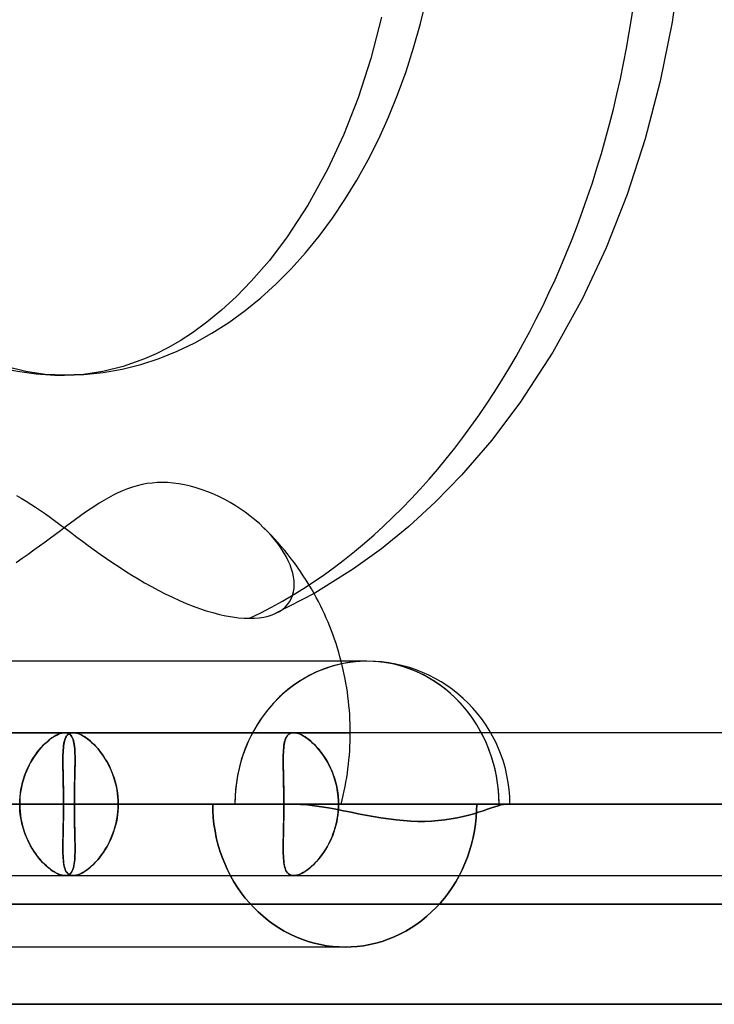
# Model space of a CAD drawing. Units: millimetres. Extents: x -812 to 812, y -625 to 625.
# Drawn here: x 282 to 330, y 486 to 555 of the extents above; entities that cross this region are included whole.
import ezdxf

# ---------------------------------------------------------------- set-up
doc = ezdxf.new("R2010")
doc.units = ezdxf.units.MM
doc.layers.add('MAIN-1', color=7, linetype='Continuous')

msp = doc.modelspace()

# ---------------------------------------------------------------- linework, layer by layer
at = {"layer": 'MAIN-1'}
for p, q in [((327.895, 558.92), (327.299, 554.7)), ((306.982, 555.047), (306.227, 552.152)), ((327.299, 554.7), (326.473, 550.564)), ((306.227, 552.152), (305.332, 549.397)), ((326.473, 550.564), (325.423, 546.538)), ((305.332, 549.397), (304.313, 546.805)), ((304.313, 546.805), (303.19, 544.395)), ((325.423, 546.538), (324.159, 542.649)), ((303.19, 544.395), (301.82, 541.908)), ((324.159, 542.649), (322.694, 538.92)), ((301.82, 541.908), (300.372, 539.686)), ((300.372, 539.686), (299.127, 538.038)), ((322.694, 538.92), (321.041, 535.375)), ((299.127, 538.038), (297.866, 536.577)), ((297.866, 536.577), (296.82, 535.504)), ((296.82, 535.504), (295.781, 534.551)), ((321.041, 535.375), (318.968, 531.616)), ((295.781, 534.551), (294.754, 533.711)), ((294.754, 533.711), (293.746, 532.979)), ((292.879, 532.419), (292.03, 531.931)), ((293.746, 532.979), (292.879, 532.419)), ((292.03, 531.931), (291.198, 531.508)), ((290.383, 531.146), (288.907, 530.619)), ((291.198, 531.508), (290.383, 531.146)), ((318.968, 531.616), (316.702, 528.139)), ((282.094, 530.264), (280.667, 530.619)), ((288.907, 530.619), (287.481, 530.264)), ((283.45, 530.065), (282.094, 530.264)), ((284.787, 530), (283.45, 530.065)), ((286.125, 530.065), (284.787, 530)), ((287.481, 530.264), (286.125, 530.065)), ((316.702, 528.139), (314.683, 525.467)), ((314.683, 525.467), (312.563, 523.012)), ((312.563, 523.012), (310.744, 521.147)), ((289.543, 522.174), (289.201, 522.056)), ((289.889, 522.274), (289.543, 522.174)), ((290.237, 522.357), (289.889, 522.274)), ((290.587, 522.42), (290.237, 522.357)), ((290.937, 522.465), (290.587, 522.42)), ((291.287, 522.491), (290.937, 522.465)), ((291.634, 522.5), (291.287, 522.491)), ((292.008, 522.49), (291.634, 522.5)), ((292.394, 522.46), (292.008, 522.49)), ((292.79, 522.41), (292.394, 522.46)), ((293.194, 522.337), (292.79, 522.41)), ((293.603, 522.244), (293.194, 522.337)), ((294.014, 522.131), (293.603, 522.244)), ((294.426, 521.998), (294.014, 522.131)), ((281.434, 521.58), (281.776, 521.394)), ((281.776, 521.394), (282.114, 521.196)), ((287.866, 521.431), (287.542, 521.245)), ((288.194, 521.607), (287.866, 521.431)), ((288.526, 521.771), (288.194, 521.607)), ((288.861, 521.921), (288.526, 521.771)), ((289.201, 522.056), (288.861, 521.921)), ((294.835, 521.847), (294.426, 521.998)), ((295.238, 521.679), (294.835, 521.847)), ((295.633, 521.497), (295.238, 521.679)), ((296.017, 521.302), (295.633, 521.497)), ((282.114, 521.196), (282.447, 520.99)), ((282.447, 520.99), (282.773, 520.778)), ((282.773, 520.778), (283.107, 520.553)), ((286.91, 520.849), (286.596, 520.64)), ((287.223, 521.05), (286.91, 520.849)), ((287.542, 521.245), (287.223, 521.05)), ((296.387, 521.097), (296.017, 521.302)), ((296.743, 520.885), (296.387, 521.097)), ((297.085, 520.664), (296.743, 520.885)), ((310.744, 521.147), (308.875, 519.433)), ((283.107, 520.553), (283.456, 520.309)), ((283.456, 520.309), (283.818, 520.05)), ((283.818, 520.05), (284.188, 519.78)), ((285.927, 520.173), (285.577, 519.92)), ((286.268, 520.414), (285.927, 520.173)), ((286.596, 520.64), (286.268, 520.414)), ((297.429, 520.425), (297.085, 520.664)), ((297.772, 520.169), (297.429, 520.425)), ((298.107, 519.899), (297.772, 520.169)), ((284.188, 519.78), (284.562, 519.504)), ((284.865, 519.394), (284.511, 519.13)), ((284.562, 519.504), (284.934, 519.227)), ((285.222, 519.659), (284.865, 519.394)), ((285.577, 519.92), (285.222, 519.659)), ((298.428, 519.621), (298.107, 519.899)), ((298.729, 519.339), (298.428, 519.621)), ((299, 519.066), (298.729, 519.339)), ((308.875, 519.433), (306.963, 517.87)), ((284.164, 518.871), (283.808, 518.606)), ((284.511, 519.13), (284.164, 518.871)), ((284.934, 519.227), (285.3, 518.953)), ((285.3, 518.953), (285.667, 518.68)), ((285.667, 518.68), (286.052, 518.394)), ((299.248, 518.797), (299, 519.066)), ((299.485, 518.52), (299.248, 518.797)), ((283.051, 518.048), (282.653, 517.76)), ((283.437, 518.331), (283.051, 518.048)), ((283.808, 518.606), (283.437, 518.331)), ((286.052, 518.394), (286.453, 518.1)), ((286.453, 518.1), (286.868, 517.798)), ((299.711, 518.231), (299.485, 518.52)), ((299.923, 517.935), (299.711, 518.231)), ((300.118, 517.635), (299.923, 517.935)), ((282.245, 517.469), (281.828, 517.178)), ((282.653, 517.76), (282.245, 517.469)), ((286.868, 517.798), (287.295, 517.494)), ((287.295, 517.494), (287.73, 517.189)), ((300.293, 517.333), (300.118, 517.635)), ((300.445, 517.032), (300.293, 517.333)), ((306.963, 517.87), (305.016, 516.457)), ((281.828, 517.178), (281.406, 516.89)), ((287.73, 517.189), (288.172, 516.887)), ((288.172, 516.887), (288.617, 516.59)), ((288.617, 516.59), (289.061, 516.302)), ((300.575, 516.735), (300.445, 517.032)), ((300.68, 516.445), (300.575, 516.735)), ((289.061, 516.302), (289.501, 516.025)), ((289.501, 516.025), (289.941, 515.758)), ((300.762, 516.165), (300.68, 516.445)), ((300.819, 515.896), (300.762, 516.165)), ((300.855, 515.631), (300.819, 515.896)), ((305.016, 516.457), (302.318, 514.769)), ((289.941, 515.758), (290.399, 515.489)), ((290.399, 515.489), (290.873, 515.222)), ((290.873, 515.222), (291.358, 514.961)), ((300.868, 515.365), (300.855, 515.631)), ((300.856, 515.102), (300.868, 515.365)), ((291.358, 514.961), (291.849, 514.709)), ((291.849, 514.709), (292.342, 514.47)), ((302.318, 514.769), (299.581, 513.349)), ((300.658, 514.373), (300.751, 514.603)), ((300.751, 514.603), (300.817, 514.848)), ((300.817, 514.848), (300.856, 515.102)), ((292.342, 514.47), (292.832, 514.246)), ((292.832, 514.246), (293.315, 514.04)), ((293.315, 514.04), (293.786, 513.854)), ((293.786, 513.854), (294.241, 513.688)), ((300.231, 513.786), (300.396, 513.962)), ((300.396, 513.962), (300.539, 514.159)), ((300.539, 514.159), (300.658, 514.373)), ((294.241, 513.688), (294.702, 513.535)), ((294.702, 513.535), (295.169, 513.397)), ((295.169, 513.397), (295.635, 513.276)), ((295.635, 513.276), (296.094, 513.176)), ((296.094, 513.176), (296.54, 513.098)), ((298.737, 513.086), (299.04, 513.154)), ((299.04, 513.154), (299.323, 513.243)), ((299.323, 513.243), (299.582, 513.35)), ((299.582, 513.35), (299.829, 513.481)), ((299.829, 513.481), (300.045, 513.627)), ((300.045, 513.627), (300.231, 513.786)), ((296.54, 513.098), (296.967, 513.042)), ((296.967, 513.042), (297.372, 513.01)), ((297.372, 513.01), (297.749, 513)), ((297.749, 513), (298.087, 513.009)), ((298.087, 513.009), (298.418, 513.037)), ((298.418, 513.037), (298.737, 513.086)), ((305.955, 510), (181.124, 510)), ((305.955, 510), (181.124, 510)), ((284.819, 505), (-284.819, 505)), ((284.819, 505), (-284.819, 505)), ((480.34, 505), (208.337, 505)), ((480.34, 505), (208.337, 505)), ((517.554, 505), (223.752, 505)), ((517.554, 505), (223.752, 505)), ((554.767, 505), (239.166, 505)), ((554.767, 505), (239.166, 505)), ((591.98, 505), (254.58, 505)), ((591.98, 505), (254.58, 505)), ((264.787, 505), (298.929, 505)), ((629.192, 505), (269.994, 505)), ((284.819, 505), (269.994, 505)), ((270.645, 505), (304.787, 505)), ((284.288, 504.856), (284.168, 504.794)), ((284.249, 504.837), (284.375, 504.896)), ((284.404, 504.908), (284.288, 504.856)), ((284.375, 504.896), (284.495, 504.941)), ((284.516, 504.948), (284.404, 504.908)), ((284.495, 504.941), (284.609, 504.974)), ((284.622, 504.977), (284.516, 504.948)), ((284.609, 504.974), (284.717, 504.994)), ((284.724, 504.994), (284.622, 504.977)), ((284.717, 504.994), (284.819, 505)), ((284.819, 505), (284.724, 504.994)), ((284.911, 504.994), (284.819, 505)), ((284.819, 505), (284.917, 504.993)), ((285.408, 505), (284.819, 505)), ((284.996, 504.975), (284.911, 504.994)), ((284.917, 504.993), (285.007, 504.972)), ((285.027, 504.856), (284.97, 504.793)), ((285.074, 504.944), (284.996, 504.975)), ((285.005, 504.834), (285.07, 504.893)), ((285.007, 504.972), (285.089, 504.937)), ((285.09, 504.908), (285.027, 504.856)), ((285.07, 504.893), (285.142, 504.939)), ((285.145, 504.901), (285.074, 504.944)), ((285.089, 504.937), (285.163, 504.888)), ((285.16, 504.948), (285.09, 504.908)), ((285.142, 504.939), (285.221, 504.972)), ((285.209, 504.847), (285.145, 504.901)), ((285.236, 504.977), (285.16, 504.948)), ((285.163, 504.888), (285.229, 504.826)), ((285.265, 504.781), (285.209, 504.847)), ((285.221, 504.972), (285.307, 504.993)), ((285.319, 504.994), (285.236, 504.977)), ((285.307, 504.993), (285.401, 505)), ((285.408, 505), (285.319, 504.994)), ((285.401, 505), (285.403, 505)), ((285.403, 505), (285.404, 505)), ((285.404, 505), (285.405, 505)), ((285.405, 505), (285.406, 505)), ((285.406, 505), (285.407, 505)), ((285.407, 505), (285.408, 505)), ((285.506, 504.994), (285.408, 505)), ((285.408, 505), (285.513, 504.993)), ((629.192, 505), (285.408, 505)), ((666.405, 505), (285.408, 505)), ((300.821, 505), (285.408, 505)), ((285.611, 504.975), (285.506, 504.994)), ((285.513, 504.993), (285.626, 504.972)), ((285.722, 504.944), (285.611, 504.975)), ((285.626, 504.972), (285.745, 504.937)), ((285.838, 504.901), (285.722, 504.944)), ((285.745, 504.937), (285.869, 504.888)), ((285.958, 504.847), (285.838, 504.901)), ((285.869, 504.888), (285.998, 504.826)), ((286.082, 504.78), (285.958, 504.847)), ((300.437, 504.853), (300.381, 504.79)), ((300.421, 504.837), (300.487, 504.896)), ((300.5, 504.905), (300.437, 504.853)), ((300.487, 504.896), (300.56, 504.941)), ((300.569, 504.946), (300.5, 504.905)), ((300.56, 504.941), (300.64, 504.974)), ((300.645, 504.975), (300.569, 504.946)), ((300.64, 504.974), (300.727, 504.994)), ((300.727, 504.994), (300.645, 504.975)), ((300.727, 504.994), (300.821, 505)), ((300.815, 505), (300.727, 504.994)), ((300.816, 505), (300.815, 505)), ((300.817, 505), (300.816, 505)), ((300.818, 505), (300.817, 505)), ((300.819, 505), (300.818, 505)), ((300.82, 505), (300.819, 505)), ((300.821, 505), (300.82, 505)), ((300.821, 505), (300.927, 504.993)), ((300.92, 504.994), (300.821, 505)), ((666.405, 505), (300.821, 505)), ((703.616, 505), (300.821, 505)), ((314.616, 505), (300.821, 505)), ((301.025, 504.975), (300.92, 504.994)), ((300.927, 504.993), (301.039, 504.972)), ((301.136, 504.944), (301.025, 504.975)), ((301.039, 504.972), (301.159, 504.937)), ((301.251, 504.901), (301.136, 504.944)), ((301.159, 504.937), (301.283, 504.888)), ((301.371, 504.847), (301.251, 504.901)), ((301.283, 504.888), (301.413, 504.826)), ((301.495, 504.781), (301.371, 504.847)), ((703.616, 505), (314.616, 505)), ((283.398, 504.202), (283.268, 504.07)), ((283.297, 504.101), (283.435, 504.239)), ((283.528, 504.325), (283.398, 504.202)), ((283.435, 504.239), (283.574, 504.366)), ((283.659, 504.438), (283.528, 504.325)), ((283.574, 504.366), (283.713, 504.483)), ((283.789, 504.542), (283.659, 504.438)), ((283.713, 504.483), (283.85, 504.589)), ((283.917, 504.636), (283.789, 504.542)), ((283.85, 504.589), (283.986, 504.683)), ((284.044, 504.72), (283.917, 504.636)), ((283.986, 504.683), (284.119, 504.766)), ((284.168, 504.794), (284.044, 504.72)), ((284.119, 504.766), (284.249, 504.837)), ((284.751, 504.202), (284.732, 504.07)), ((284.735, 504.095), (284.757, 504.233)), ((284.775, 504.325), (284.751, 504.202)), ((284.757, 504.233), (284.783, 504.361)), ((284.803, 504.438), (284.775, 504.325)), ((284.783, 504.361), (284.815, 504.478)), ((284.836, 504.542), (284.803, 504.438)), ((284.815, 504.478), (284.852, 504.584)), ((284.875, 504.636), (284.836, 504.542)), ((284.852, 504.584), (284.896, 504.679)), ((284.919, 504.72), (284.875, 504.636)), ((284.896, 504.679), (284.947, 504.763)), ((284.97, 504.793), (284.919, 504.72)), ((284.947, 504.763), (285.005, 504.834)), ((285.229, 504.826), (285.287, 504.75)), ((285.316, 504.703), (285.265, 504.781)), ((285.287, 504.75), (285.337, 504.662)), ((285.36, 504.614), (285.316, 504.703)), ((285.337, 504.662), (285.381, 504.562)), ((285.398, 504.514), (285.36, 504.614)), ((285.381, 504.562), (285.418, 504.449)), ((285.43, 504.404), (285.398, 504.514)), ((285.418, 504.449), (285.449, 504.324)), ((285.457, 504.283), (285.43, 504.404)), ((285.449, 504.324), (285.474, 504.188)), ((285.479, 504.153), (285.457, 504.283)), ((285.474, 504.188), (285.494, 504.041)), ((285.998, 504.826), (286.132, 504.751)), ((286.21, 504.702), (286.082, 504.78)), ((286.132, 504.751), (286.27, 504.663)), ((286.34, 504.614), (286.21, 504.702)), ((286.27, 504.663), (286.41, 504.562)), ((286.473, 504.514), (286.34, 504.614)), ((286.41, 504.562), (286.552, 504.449)), ((286.606, 504.403), (286.473, 504.514)), ((286.552, 504.449), (286.695, 504.325)), ((286.741, 504.283), (286.606, 504.403)), ((286.695, 504.325), (286.839, 504.189)), ((286.875, 504.152), (286.741, 504.283)), ((286.839, 504.189), (286.981, 504.042)), ((300.164, 504.197), (300.145, 504.065)), ((300.15, 504.101), (300.171, 504.239)), ((300.187, 504.32), (300.164, 504.197)), ((300.171, 504.239), (300.198, 504.366)), ((300.215, 504.433), (300.187, 504.32)), ((300.198, 504.366), (300.23, 504.483)), ((300.248, 504.538), (300.215, 504.433)), ((300.23, 504.483), (300.268, 504.589)), ((300.287, 504.632), (300.248, 504.538)), ((300.268, 504.589), (300.312, 504.683)), ((300.331, 504.716), (300.287, 504.632)), ((300.312, 504.683), (300.363, 504.766)), ((300.381, 504.79), (300.331, 504.716)), ((300.363, 504.766), (300.421, 504.837)), ((301.413, 504.826), (301.547, 504.75)), ((301.623, 504.703), (301.495, 504.781)), ((301.547, 504.75), (301.684, 504.662)), ((301.753, 504.614), (301.623, 504.703)), ((301.684, 504.662), (301.824, 504.562)), ((301.886, 504.514), (301.753, 504.614)), ((301.824, 504.562), (301.966, 504.449)), ((302.02, 504.404), (301.886, 504.514)), ((301.966, 504.449), (302.11, 504.324)), ((302.154, 504.283), (302.02, 504.404)), ((302.11, 504.324), (302.253, 504.188)), ((302.288, 504.153), (302.154, 504.283)), ((302.253, 504.188), (302.395, 504.041)), ((282.761, 503.451), (282.891, 503.628)), ((282.887, 503.623), (282.766, 503.457)), ((283.012, 503.78), (282.887, 503.623)), ((282.891, 503.628), (283.024, 503.795)), ((283.139, 503.93), (283.012, 503.78)), ((283.024, 503.795), (283.159, 503.953)), ((283.268, 504.07), (283.139, 503.93)), ((283.159, 503.953), (283.297, 504.101)), ((284.689, 503.446), (284.696, 503.623)), ((284.696, 503.622), (284.69, 503.457)), ((284.696, 503.623), (284.705, 503.79)), ((284.704, 503.78), (284.696, 503.622)), ((284.716, 503.929), (284.704, 503.78)), ((284.705, 503.79), (284.718, 503.947)), ((284.732, 504.07), (284.716, 503.929)), ((284.718, 503.947), (284.735, 504.095)), ((285.497, 504.014), (285.479, 504.153)), ((285.494, 504.041), (285.509, 503.884)), ((285.511, 503.865), (285.497, 504.014)), ((285.509, 503.884), (285.521, 503.716)), ((285.521, 503.707), (285.511, 503.865)), ((285.521, 503.716), (285.528, 503.538)), ((285.528, 503.54), (285.521, 503.707)), ((285.532, 503.365), (285.528, 503.54)), ((285.528, 503.538), (285.532, 503.351)), ((287.008, 504.013), (286.875, 504.152)), ((286.981, 504.042), (287.122, 503.885)), ((287.14, 503.863), (287.008, 504.013)), ((287.122, 503.885), (287.26, 503.717)), ((287.27, 503.705), (287.14, 503.863)), ((287.26, 503.717), (287.395, 503.54)), ((287.396, 503.538), (287.27, 503.705)), ((287.395, 503.54), (287.526, 503.353)), ((287.52, 503.363), (287.396, 503.538)), ((300.103, 503.451), (300.11, 503.628)), ((300.109, 503.617), (300.103, 503.452)), ((300.118, 503.775), (300.109, 503.617)), ((300.11, 503.628), (300.119, 503.795)), ((300.13, 503.924), (300.118, 503.775)), ((300.119, 503.795), (300.132, 503.953)), ((300.145, 504.065), (300.13, 503.924)), ((300.132, 503.953), (300.15, 504.101)), ((302.421, 504.014), (302.288, 504.153)), ((302.395, 504.041), (302.536, 503.884)), ((302.553, 503.865), (302.421, 504.014)), ((302.536, 503.884), (302.675, 503.716)), ((302.682, 503.707), (302.553, 503.865)), ((302.675, 503.716), (302.81, 503.538)), ((302.809, 503.54), (302.682, 503.707)), ((302.932, 503.365), (302.809, 503.54)), ((302.81, 503.538), (302.941, 503.351)), ((282.29, 502.661), (282.399, 502.871)), ((282.424, 502.916), (282.32, 502.721)), ((282.399, 502.871), (282.515, 503.073)), ((282.534, 503.103), (282.424, 502.916)), ((282.515, 503.073), (282.636, 503.266)), ((282.648, 503.284), (282.534, 503.103)), ((282.636, 503.266), (282.761, 503.451)), ((282.766, 503.457), (282.648, 503.284)), ((284.686, 503.283), (284.685, 503.103)), ((284.685, 503.068), (284.686, 503.262)), ((284.685, 503.103), (284.685, 502.914)), ((284.685, 502.867), (284.685, 503.068)), ((284.685, 502.914), (284.687, 502.719)), ((284.687, 502.658), (284.685, 502.867)), ((284.69, 503.457), (284.686, 503.283)), ((284.686, 503.262), (284.689, 503.446)), ((285.529, 502.589), (285.532, 502.794)), ((285.534, 502.95), (285.531, 502.737)), ((285.534, 503.182), (285.532, 503.365)), ((285.532, 503.351), (285.534, 503.155)), ((285.532, 502.794), (285.534, 502.992)), ((285.534, 502.992), (285.534, 503.182)), ((285.534, 503.155), (285.534, 502.95)), ((287.639, 503.18), (287.52, 503.363)), ((287.526, 503.353), (287.652, 503.157)), ((287.753, 502.989), (287.639, 503.18)), ((287.652, 503.157), (287.773, 502.953)), ((287.861, 502.791), (287.753, 502.989)), ((287.773, 502.953), (287.888, 502.74)), ((287.964, 502.586), (287.861, 502.791)), ((300.1, 503.279), (300.098, 503.098)), ((300.098, 503.073), (300.1, 503.266)), ((300.098, 503.098), (300.099, 502.911)), ((300.099, 502.871), (300.098, 503.073)), ((300.099, 502.911), (300.101, 502.716)), ((300.101, 502.661), (300.099, 502.871)), ((300.103, 503.452), (300.1, 503.279)), ((300.1, 503.266), (300.103, 503.451)), ((303.051, 503.182), (302.932, 503.365)), ((302.941, 503.351), (303.068, 503.155)), ((303.165, 502.992), (303.051, 503.182)), ((303.068, 503.155), (303.189, 502.95)), ((303.273, 502.794), (303.165, 502.992)), ((303.189, 502.95), (303.303, 502.737)), ((303.376, 502.589), (303.273, 502.794)), ((282.045, 502.098), (281.968, 501.879)), ((282.006, 501.992), (282.093, 502.222)), ((282.13, 502.311), (282.045, 502.098)), ((282.093, 502.222), (282.188, 502.445)), ((282.222, 502.519), (282.13, 502.311)), ((282.188, 502.445), (282.29, 502.661)), ((282.32, 502.721), (282.222, 502.519)), ((284.687, 502.719), (284.689, 502.518)), ((284.691, 502.441), (284.687, 502.658)), ((284.689, 502.518), (284.693, 502.31)), ((284.695, 502.218), (284.691, 502.441)), ((284.693, 502.31), (284.697, 502.097)), ((284.699, 501.989), (284.695, 502.218)), ((284.697, 502.097), (284.702, 501.879)), ((285.515, 501.935), (285.52, 502.159)), ((285.523, 502.287), (285.518, 502.052)), ((285.52, 502.159), (285.525, 502.377)), ((285.528, 502.516), (285.523, 502.287)), ((285.525, 502.377), (285.529, 502.589)), ((285.531, 502.737), (285.528, 502.516)), ((287.888, 502.74), (287.995, 502.519)), ((288.06, 502.374), (287.964, 502.586)), ((287.995, 502.519), (288.095, 502.291)), ((288.149, 502.156), (288.06, 502.374)), ((288.095, 502.291), (288.187, 502.055)), ((288.231, 501.931), (288.149, 502.156)), ((300.101, 502.716), (300.103, 502.515)), ((300.105, 502.445), (300.101, 502.661)), ((300.103, 502.515), (300.107, 502.307)), ((300.109, 502.222), (300.105, 502.445)), ((300.107, 502.307), (300.111, 502.094)), ((300.113, 501.992), (300.109, 502.222)), ((300.111, 502.094), (300.116, 501.876)), ((303.303, 502.737), (303.411, 502.516)), ((303.473, 502.377), (303.376, 502.589)), ((303.411, 502.516), (303.511, 502.287)), ((303.562, 502.159), (303.473, 502.377)), ((303.511, 502.287), (303.602, 502.052)), ((303.643, 501.935), (303.562, 502.159)), ((281.837, 501.429), (281.784, 501.197)), ((281.8, 501.272), (281.859, 501.517)), ((281.898, 501.656), (281.837, 501.429)), ((281.859, 501.517), (281.928, 501.757)), ((281.968, 501.879), (281.898, 501.656)), ((281.928, 501.757), (282.006, 501.992)), ((284.704, 501.754), (284.699, 501.989)), ((284.702, 501.879), (284.706, 501.656)), ((284.709, 501.514), (284.704, 501.754)), ((284.706, 501.656), (284.711, 501.428)), ((284.713, 501.27), (284.709, 501.514)), ((284.711, 501.428), (284.715, 501.196)), ((285.5, 501.233), (285.505, 501.471)), ((285.507, 501.561), (285.502, 501.309)), ((285.505, 501.471), (285.51, 501.706)), ((285.512, 501.81), (285.507, 501.561)), ((285.51, 501.706), (285.515, 501.935)), ((285.518, 502.052), (285.512, 501.81)), ((288.187, 502.055), (288.27, 501.813)), ((288.304, 501.701), (288.231, 501.931)), ((288.27, 501.813), (288.343, 501.566)), ((288.369, 501.467), (288.304, 501.701)), ((288.343, 501.566), (288.406, 501.313)), ((288.424, 501.229), (288.369, 501.467)), ((300.118, 501.757), (300.113, 501.992)), ((300.116, 501.876), (300.12, 501.653)), ((300.123, 501.517), (300.118, 501.757)), ((300.12, 501.653), (300.125, 501.426)), ((300.127, 501.272), (300.123, 501.517)), ((300.125, 501.426), (300.129, 501.195)), ((303.602, 502.052), (303.685, 501.81)), ((303.717, 501.706), (303.643, 501.935)), ((303.685, 501.81), (303.758, 501.561)), ((303.782, 501.471), (303.717, 501.706)), ((303.758, 501.561), (303.82, 501.309)), ((303.837, 501.233), (303.782, 501.471)), ((281.706, 500.723), (281.681, 500.482)), ((281.684, 500.513), (281.712, 500.768)), ((281.74, 500.962), (281.706, 500.723)), ((281.712, 500.768), (281.75, 501.021)), ((281.784, 501.197), (281.74, 500.962)), ((281.75, 501.021), (281.8, 501.272)), ((284.717, 501.021), (284.713, 501.27)), ((284.715, 501.196), (284.718, 500.96)), ((284.721, 500.768), (284.717, 501.021)), ((284.718, 500.96), (284.721, 500.722)), ((284.723, 500.512), (284.721, 500.768)), ((284.721, 500.722), (284.723, 500.482)), ((285.494, 500.793), (285.491, 500.531)), ((285.491, 500.498), (285.493, 500.745)), ((285.493, 500.745), (285.496, 500.991)), ((285.498, 501.053), (285.494, 500.793)), ((285.496, 500.991), (285.5, 501.233)), ((285.502, 501.309), (285.498, 501.053)), ((288.406, 501.313), (288.458, 501.056)), ((288.47, 500.988), (288.424, 501.229)), ((288.458, 501.056), (288.499, 500.795)), ((288.505, 500.744), (288.47, 500.988)), ((288.499, 500.795), (288.529, 500.531)), ((288.531, 500.498), (288.505, 500.744)), ((300.131, 501.021), (300.127, 501.272)), ((300.129, 501.195), (300.132, 500.96)), ((300.135, 500.768), (300.131, 501.021)), ((300.132, 500.96), (300.135, 500.721)), ((300.137, 500.513), (300.135, 500.768)), ((300.135, 500.721), (300.137, 500.481)), ((303.82, 501.309), (303.872, 501.053)), ((303.883, 500.991), (303.837, 501.233)), ((303.872, 501.053), (303.913, 500.793)), ((303.919, 500.745), (303.883, 500.991)), ((303.913, 500.793), (303.942, 500.531)), ((303.945, 500.498), (303.919, 500.745)), ((281.662, 500), (281.667, 500.257)), ((281.666, 500.241), (281.662, 500)), ((281.681, 500.482), (281.666, 500.241)), ((281.667, 500.257), (281.684, 500.513)), ((284.725, 500.256), (284.723, 500.512)), ((284.723, 500.482), (284.725, 500.241)), ((284.725, 500), (284.725, 500.256)), ((284.725, 500.241), (284.725, 500)), ((285.491, 500.531), (285.489, 500.266)), ((285.489, 500.25), (285.491, 500.498)), ((285.489, 500.266), (285.489, 500)), ((285.489, 500), (285.489, 500.25)), ((288.529, 500.531), (288.546, 500.266)), ((288.547, 500.25), (288.531, 500.498)), ((288.546, 500.266), (288.552, 500)), ((288.552, 500), (288.547, 500.25)), ((300.139, 500.257), (300.137, 500.513)), ((300.137, 500.481), (300.139, 500.241)), ((300.139, 500), (300.139, 500.257)), ((300.139, 500.241), (300.139, 500)), ((303.942, 500.531), (303.96, 500.266)), ((303.961, 500.25), (303.945, 500.498)), ((303.96, 500.266), (303.966, 500)), ((303.966, 500), (303.961, 500.25)), ((300.818, 500), (-300.818, 500)), ((-300.818, 500), (300.818, 500)), ((-295.162, 500), (295.162, 500)), ((295.162, 500), (-295.162, 500)), ((-285.489, 500), (285.489, 500)), ((285.489, 500), (-285.489, 500)), ((442.589, 500), (194.15, 500)), ((194.15, 500), (300.818, 500)), ((475.185, 500), (207.652, 500)), ((207.652, 500), (475.185, 500)), ((211.479, 500), (300.818, 500)), ((484.425, 500), (211.479, 500)), ((512.401, 500), (223.067, 500)), ((223.067, 500), (512.401, 500)), ((226.895, 500), (300.818, 500)), ((521.641, 500), (226.895, 500)), ((549.615, 500), (238.482, 500)), ((238.482, 500), (549.615, 500)), ((242.309, 500), (300.818, 500)), ((558.855, 500), (242.309, 500)), ((586.829, 500), (253.897, 500)), ((253.897, 500), (586.829, 500)), ((257.724, 500), (300.818, 500)), ((596.069, 500), (257.724, 500)), ((265.422, 500), (284.787, 500)), ((624.043, 500), (269.311, 500)), ((269.311, 500), (624.043, 500)), ((273.138, 500), (300.818, 500)), ((633.283, 500), (273.138, 500)), ((273.138, 500), (284.725, 500)), ((284.725, 500), (273.138, 500)), ((281.662, 500), (281.667, 499.743)), ((281.666, 499.759), (281.662, 500)), ((281.681, 499.518), (281.666, 499.759)), ((281.667, 499.743), (281.684, 499.487)), ((281.706, 499.277), (281.681, 499.518)), ((281.684, 499.487), (281.712, 499.232)), ((284.721, 499.279), (284.723, 499.519)), ((284.723, 499.487), (284.721, 499.231)), ((284.723, 499.519), (284.725, 499.759)), ((284.725, 499.743), (284.723, 499.487)), ((284.725, 500), (284.725, 499.743)), ((661.256, 500), (284.725, 500)), ((284.725, 499.759), (284.725, 500)), ((284.725, 500), (661.256, 500)), ((284.787, 500), (304.152, 500)), ((285.489, 499.734), (285.489, 500)), ((285.489, 500), (285.489, 499.75)), ((295.162, 500), (285.489, 500)), ((285.489, 500), (295.162, 500)), ((285.489, 499.75), (285.491, 499.502)), ((285.491, 499.469), (285.489, 499.734)), ((285.491, 499.502), (285.493, 499.255)), ((285.494, 499.207), (285.491, 499.469)), ((288.499, 499.205), (288.529, 499.469)), ((288.531, 499.502), (288.505, 499.256)), ((288.529, 499.469), (288.546, 499.734)), ((288.547, 499.75), (288.531, 499.502)), ((288.546, 499.734), (288.552, 500)), ((288.552, 500), (288.547, 499.75)), ((288.552, 500), (300.818, 500)), ((670.496, 500), (288.552, 500)), ((288.552, 500), (300.139, 500)), ((300.139, 500), (288.552, 500)), ((295.172, 499.54), (295.162, 500)), ((296.717, 500), (295.162, 500)), ((295.162, 500), (296.717, 500)), ((295.162, 500), (295.172, 499.54)), ((295.202, 499.075), (295.172, 499.54)), ((295.172, 499.54), (295.202, 499.075)), ((300.818, 500), (296.717, 500)), ((296.717, 500), (300.818, 500)), ((300.135, 499.277), (300.137, 499.518)), ((300.137, 499.488), (300.135, 499.233)), ((300.137, 499.518), (300.139, 499.759)), ((300.139, 499.744), (300.137, 499.488)), ((300.139, 499.759), (300.139, 500)), ((698.469, 500), (300.139, 500)), ((300.139, 500), (300.139, 499.744)), ((300.139, 500), (698.469, 500)), ((300.818, 500), (315.655, 500)), ((300.818, 500), (315.655, 500)), ((300.818, 500), (315.655, 500)), ((300.818, 500), (315.655, 500)), ((300.818, 500), (315.655, 500)), ((300.818, 500), (315.655, 500)), ((300.818, 500), (301.295, 499.987)), ((309.782, 500), (300.818, 500)), ((300.818, 500), (309.782, 500)), ((301.295, 499.987), (300.818, 500)), ((300.818, 500), (315.655, 500)), ((301.295, 499.987), (301.788, 499.95)), ((301.788, 499.95), (301.295, 499.987)), ((301.788, 499.95), (302.285, 499.893)), ((302.285, 499.893), (301.788, 499.95)), ((302.285, 499.893), (302.774, 499.822)), ((302.774, 499.822), (302.285, 499.893)), ((302.774, 499.822), (303.264, 499.74)), ((303.264, 499.74), (302.774, 499.822)), ((303.264, 499.74), (303.787, 499.644)), ((303.787, 499.644), (303.264, 499.74)), ((303.787, 499.644), (304.321, 499.54)), ((304.321, 499.54), (303.787, 499.644)), ((303.913, 499.207), (303.942, 499.469)), ((303.945, 499.502), (303.919, 499.255)), ((303.942, 499.469), (303.96, 499.734)), ((303.961, 499.75), (303.945, 499.502)), ((303.96, 499.734), (303.966, 500)), ((303.966, 500), (303.961, 499.75)), ((303.966, 500), (315.655, 500)), ((707.708, 500), (303.966, 500)), ((303.966, 500), (313.639, 500)), ((313.639, 500), (303.966, 500)), ((304.321, 499.54), (304.844, 499.435)), ((304.844, 499.435), (304.321, 499.54)), ((304.844, 499.435), (305.345, 499.334)), ((305.345, 499.334), (304.844, 499.435)), ((305.345, 499.334), (305.86, 499.234)), ((305.86, 499.234), (305.345, 499.334)), ((315.655, 500), (309.782, 500)), ((309.782, 500), (315.655, 500)), ((313.073, 499.234), (313.429, 499.334)), ((313.429, 499.334), (313.073, 499.234)), ((313.429, 499.334), (313.757, 499.435)), ((313.757, 499.435), (313.429, 499.334)), ((313.63, 499.54), (313.6, 499.075)), ((313.6, 499.075), (313.63, 499.54)), ((313.639, 500), (313.63, 499.54)), ((313.63, 499.54), (313.639, 500)), ((313.639, 500), (731.061, 500)), ((313.639, 500), (315.194, 500)), ((315.194, 500), (313.639, 500)), ((731.061, 500), (313.639, 500)), ((313.757, 499.435), (314.079, 499.54)), ((314.079, 499.54), (313.757, 499.435)), ((314.079, 499.54), (314.387, 499.644)), ((314.387, 499.644), (314.079, 499.54)), ((314.387, 499.644), (314.666, 499.74)), ((314.666, 499.74), (314.387, 499.644)), ((314.666, 499.74), (314.908, 499.822)), ((314.908, 499.822), (314.666, 499.74)), ((314.908, 499.822), (315.128, 499.893)), ((315.128, 499.893), (314.908, 499.822)), ((315.128, 499.893), (315.33, 499.95)), ((315.33, 499.95), (315.128, 499.893)), ((315.194, 500), (315.655, 500)), ((315.194, 500), (315.955, 500)), ((315.33, 499.95), (315.507, 499.987)), ((315.507, 499.987), (315.33, 499.95)), ((315.507, 499.987), (315.655, 500)), ((315.655, 500), (315.507, 499.987)), ((315.655, 500), (707.708, 500)), ((315.655, 500), (670.496, 500)), ((315.655, 500), (633.283, 500)), ((315.655, 500), (596.069, 500)), ((315.655, 500), (558.855, 500)), ((315.655, 500), (521.641, 500)), ((315.655, 500), (484.425, 500)), ((741.075, 500), (315.655, 500)), ((315.655, 500), (315.955, 500)), ((315.655, 500), (442.589, 500)), ((315.655, 500), (741.075, 500)), ((281.74, 499.038), (281.706, 499.277)), ((281.712, 499.232), (281.75, 498.979)), ((281.784, 498.803), (281.74, 499.038)), ((281.75, 498.979), (281.8, 498.728)), ((281.837, 498.571), (281.784, 498.803)), ((281.8, 498.728), (281.859, 498.483)), ((284.713, 498.728), (284.709, 498.483)), ((284.711, 498.574), (284.715, 498.805)), ((284.717, 498.977), (284.713, 498.728)), ((284.715, 498.805), (284.718, 499.041)), ((284.721, 499.231), (284.717, 498.977)), ((284.718, 499.041), (284.721, 499.279)), ((285.493, 499.255), (285.496, 499.009)), ((285.498, 498.947), (285.494, 499.207)), ((285.496, 499.009), (285.5, 498.767)), ((285.502, 498.691), (285.498, 498.947)), ((285.5, 498.767), (285.505, 498.529)), ((285.507, 498.439), (285.502, 498.691)), ((288.343, 498.434), (288.406, 498.687)), ((288.424, 498.771), (288.369, 498.533)), ((288.406, 498.687), (288.458, 498.944)), ((288.47, 499.012), (288.424, 498.771)), ((288.458, 498.944), (288.499, 499.205)), ((288.505, 499.256), (288.47, 499.012)), ((295.253, 498.606), (295.202, 499.075)), ((295.202, 499.075), (295.253, 498.606)), ((300.127, 498.73), (300.123, 498.485)), ((300.125, 498.571), (300.129, 498.803)), ((300.131, 498.98), (300.127, 498.73)), ((300.129, 498.803), (300.132, 499.038)), ((300.135, 499.233), (300.131, 498.98)), ((300.132, 499.038), (300.135, 499.277)), ((303.758, 498.439), (303.82, 498.691)), ((303.837, 498.767), (303.782, 498.529)), ((303.82, 498.691), (303.872, 498.947)), ((303.883, 499.009), (303.837, 498.767)), ((303.872, 498.947), (303.913, 499.207)), ((303.919, 499.255), (303.883, 499.009)), ((305.86, 499.234), (306.388, 499.136)), ((306.388, 499.136), (305.86, 499.234)), ((306.388, 499.136), (306.922, 499.046)), ((306.922, 499.046), (306.388, 499.136)), ((306.922, 499.046), (307.459, 498.965)), ((307.459, 498.965), (306.922, 499.046)), ((307.459, 498.965), (307.992, 498.899)), ((307.992, 498.899), (307.459, 498.965)), ((307.992, 498.899), (308.516, 498.847)), ((308.516, 498.847), (307.992, 498.899)), ((308.516, 498.847), (309.026, 498.813)), ((309.026, 498.813), (308.516, 498.847)), ((309.026, 498.813), (309.517, 498.797)), ((309.517, 498.797), (309.026, 498.813)), ((309.517, 498.797), (309.989, 498.797)), ((309.989, 498.797), (309.517, 498.797)), ((309.989, 498.797), (310.461, 498.813)), ((310.461, 498.813), (309.989, 498.797)), ((310.461, 498.813), (310.931, 498.847)), ((310.931, 498.847), (310.461, 498.813)), ((310.931, 498.847), (311.395, 498.899)), ((311.395, 498.899), (310.931, 498.847)), ((311.395, 498.899), (311.845, 498.965)), ((311.845, 498.965), (311.395, 498.899)), ((311.845, 498.965), (312.277, 499.046)), ((312.277, 499.046), (311.845, 498.965)), ((312.277, 499.046), (312.688, 499.136)), ((312.688, 499.136), (312.277, 499.046)), ((312.688, 499.136), (313.073, 499.234)), ((313.073, 499.234), (312.688, 499.136)), ((313.6, 499.075), (313.55, 498.606)), ((313.55, 498.606), (313.6, 499.075)), ((281.898, 498.344), (281.837, 498.571)), ((281.859, 498.483), (281.928, 498.243)), ((281.968, 498.121), (281.898, 498.344)), ((281.928, 498.243), (282.006, 498.008)), ((282.045, 497.902), (281.968, 498.121)), ((282.006, 498.008), (282.093, 497.778)), ((284.699, 498.007), (284.695, 497.778)), ((284.697, 497.906), (284.702, 498.123)), ((284.704, 498.242), (284.699, 498.007)), ((284.702, 498.123), (284.706, 498.346)), ((284.709, 498.483), (284.704, 498.242)), ((284.706, 498.346), (284.711, 498.574)), ((285.505, 498.529), (285.51, 498.294)), ((285.512, 498.19), (285.507, 498.439)), ((285.51, 498.294), (285.515, 498.065)), ((285.518, 497.948), (285.512, 498.19)), ((285.515, 498.065), (285.52, 497.841)), ((288.231, 498.069), (288.149, 497.844)), ((288.187, 497.945), (288.27, 498.187)), ((288.304, 498.299), (288.231, 498.069)), ((288.27, 498.187), (288.343, 498.434)), ((288.369, 498.533), (288.304, 498.299)), ((295.325, 498.136), (295.253, 498.606)), ((295.253, 498.606), (295.325, 498.136)), ((295.418, 497.667), (295.325, 498.136)), ((295.325, 498.136), (295.418, 497.667)), ((300.113, 498.01), (300.109, 497.781)), ((300.111, 497.902), (300.116, 498.121)), ((300.118, 498.245), (300.113, 498.01)), ((300.116, 498.121), (300.12, 498.344)), ((300.123, 498.485), (300.118, 498.245)), ((300.12, 498.344), (300.125, 498.571)), ((303.643, 498.065), (303.562, 497.841)), ((303.602, 497.948), (303.685, 498.19)), ((303.717, 498.294), (303.643, 498.065)), ((303.685, 498.19), (303.758, 498.439)), ((303.782, 498.529), (303.717, 498.294)), ((313.478, 498.136), (313.386, 497.667)), ((313.386, 497.667), (313.478, 498.136)), ((313.55, 498.606), (313.478, 498.136)), ((313.478, 498.136), (313.55, 498.606)), ((282.13, 497.689), (282.045, 497.902)), ((282.093, 497.778), (282.188, 497.555)), ((282.222, 497.481), (282.13, 497.689)), ((282.188, 497.555), (282.29, 497.339)), ((282.32, 497.279), (282.222, 497.481)), ((282.29, 497.339), (282.399, 497.129)), ((282.424, 497.084), (282.32, 497.279)), ((284.687, 497.337), (284.685, 497.128)), ((284.685, 497.089), (284.687, 497.284)), ((284.691, 497.554), (284.687, 497.337)), ((284.687, 497.284), (284.69, 497.486)), ((284.69, 497.486), (284.693, 497.693)), ((284.695, 497.778), (284.691, 497.554)), ((284.693, 497.693), (284.697, 497.906)), ((285.523, 497.713), (285.518, 497.948)), ((285.52, 497.841), (285.525, 497.623)), ((285.528, 497.484), (285.523, 497.713)), ((285.525, 497.623), (285.529, 497.411)), ((285.531, 497.263), (285.528, 497.484)), ((285.529, 497.411), (285.532, 497.206)), ((287.964, 497.414), (287.861, 497.209)), ((287.888, 497.26), (287.995, 497.481)), ((288.06, 497.626), (287.964, 497.414)), ((287.995, 497.481), (288.095, 497.709)), ((288.149, 497.844), (288.06, 497.626)), ((288.095, 497.709), (288.187, 497.945)), ((295.533, 497.201), (295.418, 497.667)), ((295.418, 497.667), (295.533, 497.201)), ((300.101, 497.342), (300.099, 497.133)), ((300.099, 497.084), (300.101, 497.279)), ((300.105, 497.558), (300.101, 497.342)), ((300.101, 497.279), (300.103, 497.481)), ((300.103, 497.481), (300.107, 497.689)), ((300.109, 497.781), (300.105, 497.558)), ((300.107, 497.689), (300.111, 497.902)), ((303.376, 497.411), (303.273, 497.206)), ((303.303, 497.263), (303.411, 497.484)), ((303.473, 497.623), (303.376, 497.411)), ((303.411, 497.484), (303.511, 497.713)), ((303.562, 497.841), (303.473, 497.623)), ((303.511, 497.713), (303.602, 497.948)), ((313.386, 497.667), (313.272, 497.201)), ((313.272, 497.201), (313.386, 497.667)), ((282.399, 497.129), (282.515, 496.927)), ((282.534, 496.897), (282.424, 497.084)), ((282.515, 496.927), (282.636, 496.734)), ((282.648, 496.716), (282.534, 496.897)), ((282.636, 496.734), (282.761, 496.549)), ((282.766, 496.543), (282.648, 496.716)), ((284.685, 497.128), (284.685, 496.926)), ((284.685, 496.901), (284.685, 497.089)), ((284.685, 496.926), (284.686, 496.733)), ((284.686, 496.721), (284.685, 496.901)), ((284.686, 496.733), (284.69, 496.548)), ((284.69, 496.547), (284.686, 496.721)), ((285.528, 496.462), (285.532, 496.649)), ((285.532, 496.635), (285.528, 496.46)), ((285.534, 497.05), (285.531, 497.263)), ((285.532, 497.206), (285.534, 497.008)), ((285.532, 496.649), (285.534, 496.845)), ((285.534, 496.818), (285.532, 496.635)), ((285.534, 496.845), (285.534, 497.05)), ((285.534, 497.008), (285.534, 496.818)), ((287.395, 496.46), (287.526, 496.647)), ((287.52, 496.637), (287.396, 496.462)), ((287.639, 496.82), (287.52, 496.637)), ((287.526, 496.647), (287.652, 496.843)), ((287.753, 497.011), (287.639, 496.82)), ((287.652, 496.843), (287.773, 497.047)), ((287.861, 497.209), (287.753, 497.011)), ((287.773, 497.047), (287.888, 497.26)), ((295.669, 496.74), (295.533, 497.201)), ((295.533, 497.201), (295.669, 496.74)), ((295.826, 496.285), (295.669, 496.74)), ((295.669, 496.74), (295.826, 496.285)), ((300.099, 497.133), (300.098, 496.931)), ((300.098, 496.897), (300.099, 497.084)), ((300.098, 496.931), (300.1, 496.738)), ((300.1, 496.716), (300.098, 496.897)), ((300.1, 496.738), (300.103, 496.553)), ((300.103, 496.543), (300.1, 496.716)), ((302.932, 496.635), (302.809, 496.46)), ((302.81, 496.462), (302.941, 496.649)), ((303.051, 496.818), (302.932, 496.635)), ((302.941, 496.649), (303.068, 496.845)), ((303.165, 497.008), (303.051, 496.818)), ((303.068, 496.845), (303.189, 497.05)), ((303.273, 497.206), (303.165, 497.008)), ((303.189, 497.05), (303.303, 497.263)), ((313.137, 496.74), (312.982, 496.285)), ((312.982, 496.285), (313.137, 496.74)), ((313.272, 497.201), (313.137, 496.74)), ((313.137, 496.74), (313.272, 497.201)), ((282.761, 496.549), (282.891, 496.372)), ((282.887, 496.377), (282.766, 496.543)), ((283.012, 496.22), (282.887, 496.377)), ((282.891, 496.372), (283.024, 496.205)), ((283.139, 496.07), (283.012, 496.22)), ((283.024, 496.205), (283.159, 496.047)), ((283.268, 495.93), (283.139, 496.07)), ((283.159, 496.047), (283.297, 495.899)), ((283.398, 495.798), (283.268, 495.93)), ((283.297, 495.899), (283.435, 495.761)), ((284.69, 496.548), (284.696, 496.372)), ((284.695, 496.382), (284.69, 496.547)), ((284.704, 496.224), (284.695, 496.382)), ((284.696, 496.372), (284.706, 496.205)), ((284.716, 496.075), (284.704, 496.224)), ((284.706, 496.205), (284.719, 496.047)), ((284.731, 495.934), (284.716, 496.075)), ((284.719, 496.047), (284.736, 495.899)), ((284.75, 495.802), (284.731, 495.934)), ((284.736, 495.899), (284.758, 495.761)), ((285.474, 495.812), (285.494, 495.959)), ((285.497, 495.986), (285.479, 495.847)), ((285.494, 495.959), (285.509, 496.116)), ((285.511, 496.135), (285.497, 495.986)), ((285.509, 496.116), (285.521, 496.284)), ((285.521, 496.293), (285.511, 496.135)), ((285.521, 496.284), (285.528, 496.462)), ((285.528, 496.46), (285.521, 496.293)), ((286.839, 495.811), (286.981, 495.958)), ((287.008, 495.987), (286.875, 495.848)), ((286.981, 495.958), (287.122, 496.115)), ((287.14, 496.137), (287.008, 495.987)), ((287.122, 496.115), (287.26, 496.283)), ((287.27, 496.295), (287.14, 496.137)), ((287.26, 496.283), (287.395, 496.46)), ((287.396, 496.462), (287.27, 496.295)), ((296.003, 495.84), (295.826, 496.285)), ((295.826, 496.285), (296.003, 495.84)), ((300.103, 496.553), (300.109, 496.376)), ((300.109, 496.377), (300.103, 496.543)), ((300.118, 496.22), (300.109, 496.377)), ((300.109, 496.376), (300.119, 496.209)), ((300.13, 496.07), (300.118, 496.22)), ((300.119, 496.209), (300.132, 496.051)), ((300.146, 495.93), (300.13, 496.07)), ((300.132, 496.051), (300.149, 495.903)), ((300.165, 495.798), (300.146, 495.93)), ((300.149, 495.903), (300.171, 495.765)), ((302.253, 495.812), (302.395, 495.959)), ((302.421, 495.986), (302.288, 495.847)), ((302.395, 495.959), (302.536, 496.116)), ((302.553, 496.135), (302.421, 495.986)), ((302.536, 496.116), (302.675, 496.284)), ((302.682, 496.293), (302.553, 496.135)), ((302.675, 496.284), (302.81, 496.462)), ((302.809, 496.46), (302.682, 496.293)), ((312.982, 496.285), (312.806, 495.84)), ((312.806, 495.84), (312.982, 496.285)), ((283.528, 495.675), (283.398, 495.798)), ((283.435, 495.761), (283.574, 495.634)), ((283.659, 495.562), (283.528, 495.675)), ((283.574, 495.634), (283.713, 495.517)), ((283.789, 495.458), (283.659, 495.562)), ((283.713, 495.517), (283.85, 495.411)), ((283.917, 495.364), (283.789, 495.458)), ((283.85, 495.411), (283.986, 495.317)), ((284.044, 495.28), (283.917, 495.364)), ((283.986, 495.317), (284.119, 495.234)), ((284.168, 495.206), (284.044, 495.28)), ((284.119, 495.234), (284.249, 495.163)), ((284.288, 495.144), (284.168, 495.206)), ((284.774, 495.679), (284.75, 495.802)), ((284.758, 495.761), (284.784, 495.634)), ((284.802, 495.566), (284.774, 495.679)), ((284.784, 495.634), (284.816, 495.517)), ((284.835, 495.462), (284.802, 495.566)), ((284.816, 495.517), (284.854, 495.411)), ((284.873, 495.367), (284.835, 495.462)), ((284.854, 495.411), (284.899, 495.316)), ((284.918, 495.283), (284.873, 495.367)), ((284.899, 495.316), (284.95, 495.233)), ((284.968, 495.209), (284.918, 495.283)), ((284.95, 495.233), (285.008, 495.163)), ((285.024, 495.146), (284.968, 495.209)), ((285.265, 495.219), (285.209, 495.153)), ((285.229, 495.174), (285.287, 495.25)), ((285.316, 495.297), (285.265, 495.219)), ((285.287, 495.25), (285.337, 495.338)), ((285.36, 495.386), (285.316, 495.297)), ((285.337, 495.338), (285.381, 495.438)), ((285.398, 495.486), (285.36, 495.386)), ((285.381, 495.438), (285.418, 495.551)), ((285.43, 495.596), (285.398, 495.486)), ((285.418, 495.551), (285.449, 495.676)), ((285.457, 495.717), (285.43, 495.596)), ((285.449, 495.676), (285.474, 495.812)), ((285.479, 495.847), (285.457, 495.717)), ((286.082, 495.22), (285.958, 495.153)), ((285.998, 495.174), (286.132, 495.249)), ((286.21, 495.298), (286.082, 495.22)), ((286.132, 495.249), (286.27, 495.337)), ((286.34, 495.386), (286.21, 495.298)), ((286.27, 495.337), (286.41, 495.438)), ((286.473, 495.486), (286.34, 495.386)), ((286.41, 495.438), (286.552, 495.551)), ((286.606, 495.597), (286.473, 495.486)), ((286.552, 495.551), (286.695, 495.675)), ((286.741, 495.717), (286.606, 495.597)), ((286.695, 495.675), (286.839, 495.811)), ((286.875, 495.848), (286.741, 495.717)), ((296.2, 495.404), (296.003, 495.84)), ((296.003, 495.84), (296.2, 495.404)), ((296.416, 494.981), (296.2, 495.404)), ((296.2, 495.404), (296.416, 494.981)), ((300.189, 495.675), (300.165, 495.798)), ((300.171, 495.765), (300.197, 495.638)), ((300.217, 495.562), (300.189, 495.675)), ((300.197, 495.638), (300.229, 495.521)), ((300.25, 495.458), (300.217, 495.562)), ((300.229, 495.521), (300.267, 495.415)), ((300.289, 495.364), (300.25, 495.458)), ((300.267, 495.415), (300.311, 495.32)), ((300.333, 495.28), (300.289, 495.364)), ((300.311, 495.32), (300.361, 495.237)), ((300.384, 495.206), (300.333, 495.28)), ((300.361, 495.237), (300.419, 495.165)), ((300.441, 495.144), (300.384, 495.206)), ((301.495, 495.219), (301.371, 495.153)), ((301.413, 495.174), (301.547, 495.25)), ((301.623, 495.297), (301.495, 495.219)), ((301.547, 495.25), (301.684, 495.338)), ((301.753, 495.386), (301.623, 495.297)), ((301.684, 495.338), (301.824, 495.438)), ((301.886, 495.486), (301.753, 495.386)), ((301.824, 495.438), (301.966, 495.551)), ((302.02, 495.596), (301.886, 495.486)), ((301.966, 495.551), (302.11, 495.676)), ((302.154, 495.717), (302.02, 495.596)), ((302.11, 495.676), (302.253, 495.812)), ((302.288, 495.847), (302.154, 495.717)), ((312.611, 495.404), (312.397, 494.981)), ((312.397, 494.981), (312.611, 495.404)), ((312.806, 495.84), (312.611, 495.404)), ((312.611, 495.404), (312.806, 495.84)), ((-284.819, 495), (284.819, 495)), ((-284.819, 495), (284.819, 495)), ((208.337, 495), (480.34, 495)), ((208.337, 495), (480.34, 495)), ((223.752, 495), (517.554, 495)), ((223.752, 495), (517.554, 495)), ((239.166, 495), (554.767, 495)), ((239.166, 495), (554.767, 495)), ((254.58, 495), (591.98, 495)), ((254.58, 495), (591.98, 495)), ((269.994, 495), (284.819, 495)), ((269.994, 495), (629.192, 495)), ((284.249, 495.163), (284.375, 495.104)), ((284.404, 495.092), (284.288, 495.144)), ((284.375, 495.104), (284.495, 495.059)), ((284.516, 495.052), (284.404, 495.092)), ((284.495, 495.059), (284.609, 495.026)), ((284.622, 495.023), (284.516, 495.052)), ((284.609, 495.026), (284.717, 495.006)), ((284.724, 495.006), (284.622, 495.023)), ((284.717, 495.006), (284.819, 495)), ((284.819, 495), (284.724, 495.006)), ((284.819, 495), (284.917, 495.007)), ((284.911, 495.006), (284.819, 495)), ((284.819, 495), (285.408, 495)), ((284.996, 495.025), (284.911, 495.006)), ((284.917, 495.007), (285.007, 495.028)), ((285.074, 495.056), (284.996, 495.025)), ((285.007, 495.028), (285.089, 495.063)), ((285.008, 495.163), (285.073, 495.104)), ((285.087, 495.094), (285.024, 495.146)), ((285.073, 495.104), (285.146, 495.059)), ((285.145, 495.099), (285.074, 495.056)), ((285.157, 495.053), (285.087, 495.094)), ((285.089, 495.063), (285.163, 495.112)), ((285.209, 495.153), (285.145, 495.099)), ((285.146, 495.059), (285.226, 495.026)), ((285.232, 495.024), (285.157, 495.053)), ((285.163, 495.112), (285.229, 495.174)), ((285.226, 495.026), (285.313, 495.006)), ((285.315, 495.006), (285.232, 495.024)), ((285.313, 495.006), (285.408, 495)), ((285.403, 495), (285.315, 495.006)), ((285.404, 495), (285.403, 495)), ((285.405, 495), (285.404, 495)), ((285.406, 495), (285.405, 495)), ((285.405, 495), (285.405, 495)), ((285.407, 495), (285.406, 495)), ((285.408, 495), (285.407, 495)), ((285.408, 495), (285.513, 495.007)), ((285.506, 495.006), (285.408, 495)), ((285.408, 495), (300.821, 495)), ((285.408, 495), (666.405, 495)), ((285.408, 495), (629.192, 495)), ((285.611, 495.025), (285.506, 495.006)), ((285.513, 495.007), (285.626, 495.028)), ((285.722, 495.056), (285.611, 495.025)), ((285.626, 495.028), (285.745, 495.063)), ((285.838, 495.099), (285.722, 495.056)), ((285.745, 495.063), (285.869, 495.112)), ((285.958, 495.153), (285.838, 495.099)), ((285.869, 495.112), (285.998, 495.174)), ((296.649, 494.571), (296.416, 494.981)), ((296.416, 494.981), (296.649, 494.571)), ((296.899, 494.175), (296.649, 494.571)), ((296.649, 494.571), (296.899, 494.175)), ((300.419, 495.165), (300.484, 495.106)), ((300.504, 495.092), (300.441, 495.144)), ((300.484, 495.106), (300.557, 495.06)), ((300.574, 495.052), (300.504, 495.092)), ((300.557, 495.06), (300.636, 495.027)), ((300.65, 495.023), (300.574, 495.052)), ((300.636, 495.027), (300.723, 495.007)), ((300.732, 495.006), (300.65, 495.023)), ((300.723, 495.007), (300.817, 495)), ((300.821, 495), (300.732, 495.006)), ((300.817, 495), (300.818, 495)), ((300.818, 495), (300.818, 495)), ((300.818, 495), (300.819, 495)), ((300.819, 495), (300.82, 495)), ((300.82, 495), (300.821, 495)), ((300.821, 495), (300.927, 495.007)), ((300.92, 495.006), (300.821, 495)), ((300.821, 495), (300.821, 495)), ((300.821, 495), (703.616, 495)), ((300.821, 495), (703.616, 495)), ((300.821, 495), (666.405, 495)), ((301.025, 495.025), (300.92, 495.006)), ((300.927, 495.007), (301.039, 495.028)), ((301.136, 495.056), (301.025, 495.025)), ((301.039, 495.028), (301.159, 495.063)), ((301.251, 495.099), (301.136, 495.056)), ((301.159, 495.063), (301.283, 495.112)), ((301.371, 495.153), (301.251, 495.099)), ((301.283, 495.112), (301.413, 495.174)), ((312.166, 494.571), (311.919, 494.175)), ((311.919, 494.175), (312.166, 494.571)), ((312.397, 494.981), (312.166, 494.571)), ((312.166, 494.571), (312.397, 494.981)), ((297.164, 493.797), (296.899, 494.175)), ((296.899, 494.175), (297.164, 493.797)), ((311.919, 494.175), (311.656, 493.797)), ((311.656, 493.797), (311.919, 494.175)), ((297.442, 493.435), (297.164, 493.797)), ((297.164, 493.797), (297.442, 493.435)), ((297.731, 493.093), (297.442, 493.435)), ((297.442, 493.435), (297.731, 493.093)), ((311.38, 493.435), (311.093, 493.093)), ((311.093, 493.093), (311.38, 493.435)), ((311.656, 493.797), (311.38, 493.435)), ((311.38, 493.435), (311.656, 493.797)), ((-812.5, 493), (812.5, 493)), ((812.5, 493), (-812.5, 493)), ((298.032, 492.769), (297.731, 493.093)), ((297.731, 493.093), (298.032, 492.769)), ((298.349, 492.457), (298.032, 492.769)), ((298.032, 492.769), (298.349, 492.457)), ((298.684, 492.157), (298.349, 492.457)), ((298.349, 492.457), (298.684, 492.157)), ((310.479, 492.457), (310.147, 492.157)), ((310.147, 492.157), (310.479, 492.457)), ((310.795, 492.769), (310.479, 492.457)), ((310.479, 492.457), (310.795, 492.769)), ((311.093, 493.093), (310.795, 492.769)), ((310.795, 492.769), (311.093, 493.093)), ((299.035, 491.871), (298.684, 492.157)), ((298.684, 492.157), (299.035, 491.871)), ((299.401, 491.602), (299.035, 491.871)), ((299.035, 491.871), (299.401, 491.602)), ((309.798, 491.871), (309.434, 491.602)), ((309.434, 491.602), (309.798, 491.871)), ((310.147, 492.157), (309.798, 491.871)), ((309.798, 491.871), (310.147, 492.157)), ((299.781, 491.351), (299.401, 491.602)), ((299.401, 491.602), (299.781, 491.351)), ((300.174, 491.119), (299.781, 491.351)), ((299.781, 491.351), (300.174, 491.119)), ((300.577, 490.906), (300.174, 491.119)), ((300.174, 491.119), (300.577, 490.906)), ((308.665, 491.119), (308.264, 490.906)), ((308.264, 490.906), (308.665, 491.119)), ((309.056, 491.351), (308.665, 491.119)), ((308.665, 491.119), (309.056, 491.351)), ((309.434, 491.602), (309.056, 491.351)), ((309.056, 491.351), (309.434, 491.602)), ((300.99, 490.716), (300.577, 490.906)), ((300.577, 490.906), (300.99, 490.716)), ((301.41, 490.547), (300.99, 490.716)), ((300.99, 490.716), (301.41, 490.547)), ((301.837, 490.4), (301.41, 490.547)), ((301.41, 490.547), (301.837, 490.4)), ((302.268, 490.276), (301.837, 490.4)), ((301.837, 490.4), (302.268, 490.276)), ((307.009, 490.4), (306.579, 490.276)), ((306.579, 490.276), (307.009, 490.4)), ((307.434, 490.547), (307.009, 490.4)), ((307.009, 490.4), (307.434, 490.547)), ((307.853, 490.716), (307.434, 490.547)), ((307.434, 490.547), (307.853, 490.716)), ((308.264, 490.906), (307.853, 490.716)), ((307.853, 490.716), (308.264, 490.906)), ((304.425, 490), (184.951, 490)), ((304.425, 490), (184.951, 490)), ((302.702, 490.175), (302.268, 490.276)), ((302.268, 490.276), (302.702, 490.175)), ((303.136, 490.098), (302.702, 490.175)), ((302.702, 490.175), (303.136, 490.098)), ((303.569, 490.043), (303.136, 490.098)), ((303.136, 490.098), (303.569, 490.043)), ((304, 490.011), (303.569, 490.043)), ((303.569, 490.043), (304, 490.011)), ((304.425, 490), (304, 490.011)), ((304, 490.011), (304.425, 490)), ((304.85, 490.011), (304.425, 490)), ((304.425, 490), (304.85, 490.011)), ((305.279, 490.043), (304.85, 490.011)), ((304.85, 490.011), (305.279, 490.043)), ((305.712, 490.098), (305.279, 490.043)), ((305.279, 490.043), (305.712, 490.098)), ((306.146, 490.175), (305.712, 490.098)), ((305.712, 490.098), (306.146, 490.175)), ((306.579, 490.276), (306.146, 490.175)), ((306.146, 490.175), (306.579, 490.276)), ((805.5, 486), (-805.5, 486)), ((-805.5, 486), (805.5, 486))]:
    msp.add_line(p, q, dxfattribs=at)
for centre, radius, start, end in [((284.787, 505), 20, 29.12694, 45.79388), ((284.787, 505), 20, 14.47647, 29.12694), ((284.787, 505), 20, 0, 14.47647), ((305.955, 500), 10, 0, 89.99992), ((305.955, 500), 10, 0, 89.99992), ((284.787, 505), 20, 345.5225, 0)]:
    msp.add_arc(centre, radius, start, end, dxfattribs=at)
for centre, major_axis, ratio, start_param, end_param in [((284.787, 567.5), (0, 37.5), 0.707107, 1.570796, 3.141593), ((284.787, 567.5), (0, 37.5), 0.707107, 3.141593, 4.712389), ((284.787, 567.5), (0, -57.5), 0.707107, 0.32445, 1.570796), ((305.955, 500), (0, -10), 0.92388, 3.141593, 4.712389), ((305.955, 500), (0, -10), 0.92388, 1.570796, 4.712389), ((305.955, 500), (0, -10), 0.92388, 1.570796, 3.141593)]:
    msp.add_ellipse(centre, major_axis=major_axis, ratio=ratio, start_param=start_param, end_param=end_param, dxfattribs=at)

doc.saveas('drawing.dxf')
